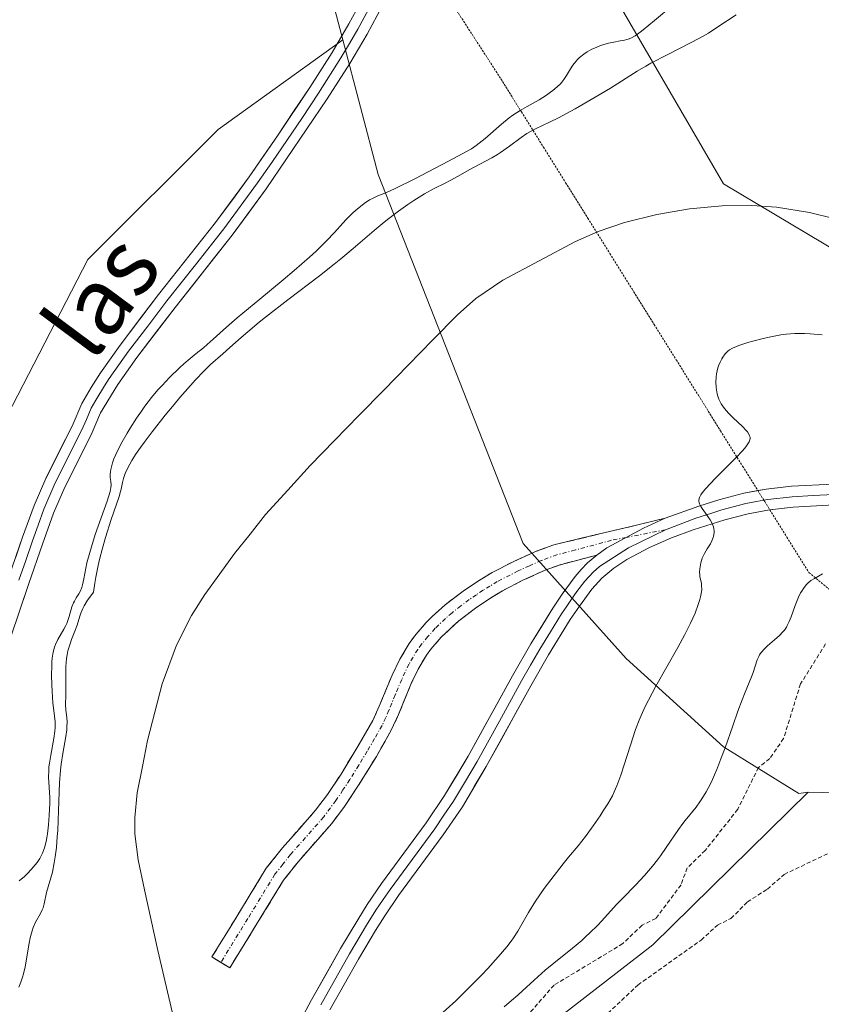
# Model space of a CAD drawing. Units: metres. Extents: x 622061 to 625541, y 4673975 to 4676349.
# Drawn here: x 622807 to 622903, y 4675107 to 4675225 of the extents above; entities that cross this region are included whole.
import ezdxf
from ezdxf.enums import TextEntityAlignment as Align

# ---------------------------------------------------------------- set-up
doc = ezdxf.new("R2010")
doc.units = ezdxf.units.M
doc.header["$MEASUREMENT"] = 0
for name, pattern in [('TRAZO_Y_PUNTO', [1, 0.5, -0.25, 0, -0.25]), ('TRAZOS', [0.75, 0.5, -0.25]), ('TRAZOS2', [0.375, 0.25, -0.125]), ('TRAZOSX2', [1.5, 1, -0.5])]:
    doc.linetypes.add(name, pattern=pattern)
for name, color, linetype, lineweight in [('Camino', 19, 'TRAZOSX2', 0), ('Camino Cxs', 19, 'Continuous', 0), ('Camino eje', 19, 'TRAZO_Y_PUNTO', 0), ('Corriente natural lineal', 142, 'Continuous', 13), ('Cultivos herbáceos CxS', 92, 'Continuous', 0), ('Curva de nivel auxiliar', 36, 'TRAZOS', 0), ('Curva de nivel normal', 36, 'Continuous', 0), ('Layer 0', 7, 'Continuous', 0), ('Matorral CxS', 135, 'Continuous', 0), ('Pastizal CxS', 92, 'Continuous', 0), ('Texto cartográfico', 19, 'Continuous', 0), ('Vía pecuaria eje', 92, 'TRAZOS2', 0)]:
    doc.layers.add(name, color=color, linetype=linetype, lineweight=lineweight)
doc.styles.add('Arial', font='txt', dxfattribs={"height": 0.2})

# ---------------------------------------------------------------- blocks, each defined once
blk = doc.blocks.new('*U186')
at = {"layer": 'Curva de nivel normal', "color": 36, "linetype": 'Continuous', "lineweight": 0}
for points in [[(622806.96, 4675109.21, 285), (622807.2, 4675109.8, 285), (622807.4, 4675110.4, 285), (622807.51, 4675110.81, 285), (622807.71, 4675111.64, 285), (622808.22, 4675114.49, 285), (622808.34, 4675115.12, 285), (622808.56, 4675115.97, 285), (622808.69, 4675116.34, 285), (622808.97, 4675116.99, 285), (622809.54, 4675118.02, 285), (622809.77, 4675118.47, 285), (622809.86, 4675118.7, 285), (622809.99, 4675119.16, 285), (622810.26, 4675120.52, 285), (622810.46, 4675121.2, 285), (622810.8, 4675122.27, 285), (622810.98, 4675122.96, 285), (622811.21, 4675124.1, 285), (622811.31, 4675124.78, 285), (622811.46, 4675125.93, 285), (622811.57, 4675127.24, 285), (622811.62, 4675127.96, 285), (622811.71, 4675130.34, 285), (622811.84, 4675133.65, 285), (622811.95, 4675135.18, 285), (622812.03, 4675135.89, 285), (622812.21, 4675137.16, 285), (622812.58, 4675139.2, 285), (622812.7, 4675140, 285), (622812.72, 4675140.34, 285), (622812.73, 4675140.94, 285), (622812.69, 4675141.46, 285), (622812.61, 4675142.06, 285), (622812.58, 4675142.35, 285), (622812.56, 4675143.03, 285), (622812.59, 4675144.13, 285), (622812.6, 4675144.83, 285), (622812.57, 4675146.58, 285), (622812.59, 4675147.55, 285), (622812.66, 4675148.51, 285), (622812.74, 4675148.97, 285), (622812.83, 4675149.42, 285), (622813.09, 4675150.25, 285), (622813.28, 4675150.78, 285), (622813.68, 4675151.77, 285), (622813.94, 4675152.48, 285), (622814.27, 4675153.59, 285), (622814.39, 4675153.93, 285), (622814.63, 4675154.49, 285), (622814.78, 4675154.8, 285), (622815.18, 4675155.47, 285), (622815.44, 4675155.84, 285), (622815.9, 4675156.45, 285), (622816.05, 4675157.51, 285), (622816.17, 4675158.23, 285), (622816.46, 4675159.65, 285), (622816.63, 4675160.35, 285), (622816.98, 4675161.7, 285), (622817.35, 4675162.97, 285), (622818.03, 4675165.13, 285), (622818.98, 4675167.9, 285), (622819.14, 4675168.47, 285), (622819.2, 4675168.75, 285), (622819.36, 4675169.56, 285), (622819.49, 4675170.05, 285), (622819.7, 4675170.64, 285), (622819.84, 4675170.97, 285), (622820.23, 4675171.73, 285), (622820.48, 4675172.17, 285), (622820.94, 4675172.9, 285), (622821.51, 4675173.73, 285), (622821.94, 4675174.33, 285), (622822.9, 4675175.61, 285), (622824.47, 4675177.59, 285), (622825.54, 4675178.89, 285), (622826.23, 4675179.71, 285), (622827.49, 4675181.15, 285), (622828.09, 4675181.82, 285), (622829.1, 4675182.87, 285), (622829.91, 4675183.65, 285), (622831.38, 4675184.94, 285), (622832.21, 4675185.69, 285), (622833.56, 4675186.88, 285), (622834.35, 4675187.57, 285), (622835.72, 4675188.71, 285), (622836.49, 4675189.34, 285), (622839.13, 4675191.38, 285), (622842.92, 4675194.26, 285), (622844.68, 4675195.64, 285), (622845.49, 4675196.29, 285), (622846.95, 4675197.52, 285), (622849.48, 4675199.69, 285), (622850.65, 4675200.67, 285), (622851.23, 4675201.13, 285), (622852.38, 4675202, 285), (622853.5, 4675202.79, 285), (622854.2, 4675203.27, 285), (622855.48, 4675204.07, 285), (622856.66, 4675204.72, 285), (622857.96, 4675205.36, 285), (622858.57, 4675205.67, 285), (622859.52, 4675206.18, 285), (622860.83, 4675206.94, 285), (622861.5, 4675207.31, 285), (622863.55, 4675208.38, 285), (622864.24, 4675208.79, 285), (622864.59, 4675209.02, 285), (622865.64, 4675209.77, 285), (622867.05, 4675210.81, 285), (622867.74, 4675211.27, 285), (622868.08, 4675211.47, 285), (622868.78, 4675211.83, 285), (622870.45, 4675212.62, 285), (622871.52, 4675213.15, 285), (622873.51, 4675214.22, 285), (622874.96, 4675215.05, 285), (622875.92, 4675215.62, 285), (622877.72, 4675216.71, 285), (622880.91, 4675218.72, 285), (622881.98, 4675219.35, 285), (622882.57, 4675219.68, 285), (622884.58, 4675220.72, 285), (622887.47, 4675222.19, 285), (622888.83, 4675222.93, 285), (622889.45, 4675223.29, 285), (622890.59, 4675224.02, 285), (622892.75, 4675225.49, 285)], [(622903.07, 4675187.23, 285), (622901.6, 4675187.34, 285), (622900.94, 4675187.37, 285), (622899.78, 4675187.36, 285), (622898.76, 4675187.28, 285), (622898.13, 4675187.2, 285), (622896.92, 4675186.98, 285), (622895.98, 4675186.76, 285), (622894.75, 4675186.45, 285), (622894.18, 4675186.29, 285), (622893.08, 4675185.94, 285), (622892.79, 4675185.83, 285), (622892.32, 4675185.62, 285), (622891.97, 4675185.42, 285), (622891.79, 4675185.27, 285), (622891.47, 4675184.95, 285), (622891.18, 4675184.56, 285), (622891.04, 4675184.34, 285), (622890.84, 4675183.95, 285), (622890.66, 4675183.51, 285), (622890.59, 4675183.27, 285), (622890.43, 4675182.55, 285), (622890.38, 4675182.16, 285), (622890.34, 4675181.56, 285), (622890.36, 4675180.95, 285), (622890.4, 4675180.65, 285), (622890.5, 4675180.14, 285), (622890.57, 4675179.89, 285), (622890.71, 4675179.52, 285), (622890.99, 4675178.97, 285), (622891.37, 4675178.42, 285), (622891.6, 4675178.14, 285), (622891.85, 4675177.86, 285), (622892.41, 4675177.3, 285), (622893.53, 4675176.24, 285), (622893.97, 4675175.79, 285), (622894.13, 4675175.6, 285), (622894.34, 4675175.26, 285), (622894.38, 4675175.15, 285), (622894.43, 4675174.96, 285), (622894.43, 4675174.78, 285), (622894.41, 4675174.66, 285), (622894.32, 4675174.43, 285), (622894.09, 4675174.04, 285), (622893.92, 4675173.8, 285), (622893.57, 4675173.38, 285), (622892.74, 4675172.51, 285), (622890.25, 4675170.02, 285), (622889.15, 4675168.85, 285), (622888.71, 4675168.31, 285), (622888.55, 4675168.08, 285), (622888.39, 4675167.77, 285), (622888.35, 4675167.63, 285), (622888.32, 4675167.35, 285), (622888.35, 4675167.14, 285), (622888.4, 4675167, 285), (622888.55, 4675166.7, 285), (622888.71, 4675166.45, 285), (622889.1, 4675165.9, 285), (622889.66, 4675165.09, 285), (622889.89, 4675164.67, 285), (622890.06, 4675164.25, 285), (622890.11, 4675164.05, 285), (622890.15, 4675163.74, 285), (622890.14, 4675163.54, 285), (622890.07, 4675163.15, 285), (622890.02, 4675162.96, 285), (622889.87, 4675162.59, 285), (622889.68, 4675162.24, 285), (622889.3, 4675161.61, 285), (622889, 4675161.08, 285), (622888.87, 4675160.84, 285), (622888.72, 4675160.49, 285), (622888.56, 4675159.97, 285), (622888.46, 4675159.48, 285), (622888.42, 4675159.22, 285), (622888.4, 4675158.84, 285), (622888.41, 4675158.47, 285), (622888.43, 4675158.3, 285), (622888.5, 4675157.97, 285), (622888.61, 4675157.51, 285), (622888.64, 4675157.25, 285), (622888.65, 4675156.77, 285), (622888.62, 4675156.49, 285), (622888.51, 4675155.89, 285), (622888.42, 4675155.55, 285), (622888.24, 4675154.96, 285), (622887.86, 4675153.95, 285), (622887.32, 4675152.75, 285), (622887, 4675152.08, 285), (622886.63, 4675151.37, 285), (622885.79, 4675149.83, 285), (622883.17, 4675145.2, 285), (622882.27, 4675143.53, 285), (622881.9, 4675142.77, 285), (622881.4, 4675141.69, 285), (622881.17, 4675141.15, 285), (622880.74, 4675140.02, 285), (622880.11, 4675138.15, 285), (622879.32, 4675135.67, 285), (622878.98, 4675134.58, 285), (622878.51, 4675133.29, 285), (622878.19, 4675132.56, 285), (622877.96, 4675132.1, 285), (622877.41, 4675131.13, 285), (622876.88, 4675130.29, 285), (622876.5, 4675129.7, 285), (622875.66, 4675128.49, 285), (622874.73, 4675127.21, 285), (622873.87, 4675126.13, 285), (622872.72, 4675124.76, 285), (622872.07, 4675123.97, 285), (622870.59, 4675122.06, 285), (622869.82, 4675121.01, 285), (622868.76, 4675119.49, 285), (622867.91, 4675118.13, 285), (622866.64, 4675115.93, 285), (622866.13, 4675115.11, 285), (622865.85, 4675114.7, 285), (622865.35, 4675114.04, 285), (622864.32, 4675112.83, 285), (622863.05, 4675111.45, 285), (622862.31, 4675110.67, 285), (622861.12, 4675109.45, 285), (622859.22, 4675107.6, 285), (622857.34, 4675105.85, 285)]]:
    blk.add_polyline3d(points, dxfattribs=at)
blk = doc.blocks.new('*U188')
at = {"layer": 'Curva de nivel normal', "color": 36, "linetype": 'Continuous', "lineweight": 0}
for points in [[(622903.11, 4675158.62, 290), (622902.14, 4675158.09, 290), (622901.7, 4675157.82, 290), (622901.32, 4675157.49, 290), (622901.14, 4675157.31, 290), (622900.82, 4675156.89, 290), (622900.61, 4675156.58, 290), (622900.48, 4675156.35, 290), (622900.23, 4675155.84, 290), (622899.83, 4675154.86, 290), (622899.33, 4675153.51, 290), (622899.1, 4675152.93, 290), (622898.88, 4675152.46, 290), (622898.78, 4675152.26, 290), (622898.54, 4675151.91, 290), (622898.37, 4675151.7, 290), (622897.96, 4675151.27, 290), (622897.36, 4675150.74, 290), (622896.52, 4675150.01, 290), (622896.16, 4675149.67, 290), (622895.76, 4675149.23, 290), (622895.57, 4675148.95, 290), (622895.47, 4675148.76, 290), (622895.3, 4675148.34, 290), (622894.82, 4675146.85, 290), (622894.62, 4675146.32, 290), (622893.76, 4675144.29, 290), (622893.47, 4675143.56, 290), (622892.96, 4675142.2, 290), (622892.36, 4675140.47, 290), (622891.44, 4675137.85, 290), (622890.95, 4675136.51, 290), (622890.45, 4675135.23, 290), (622890.19, 4675134.62, 290), (622889.81, 4675133.78, 290), (622889.43, 4675133.02, 290), (622889.18, 4675132.56, 290), (622888.68, 4675131.75, 290), (622888.44, 4675131.39, 290), (622887.97, 4675130.74, 290), (622886.68, 4675129.16, 290), (622886.39, 4675128.8, 290), (622885.87, 4675128.08, 290), (622884.41, 4675125.91, 290), (622883.72, 4675124.93, 290), (622883.35, 4675124.43, 290), (622882.75, 4675123.68, 290), (622881.79, 4675122.55, 290), (622880.72, 4675121.41, 290), (622879.22, 4675119.87, 290), (622878.47, 4675119.08, 290), (622876.71, 4675117.15, 290), (622876.17, 4675116.58, 290), (622875.28, 4675115.71, 290), (622874.8, 4675115.26, 290), (622874.29, 4675114.8, 290), (622873.21, 4675113.88, 290), (622870.97, 4675112.08, 290), (622869.94, 4675111.23, 290), (622868.62, 4675110.07, 290), (622867.23, 4675108.78, 290), (622866.65, 4675108.26, 290), (622865.89, 4675107.61, 290), (622865.02, 4675106.88, 290)], [(622807.02, 4675121.92, 290), (622807.64, 4675122.46, 290), (622807.97, 4675122.78, 290), (622808.46, 4675123.3, 290), (622808.92, 4675123.84, 290), (622809.14, 4675124.11, 290), (622809.47, 4675124.59, 290), (622809.61, 4675124.84, 290), (622809.81, 4675125.23, 290), (622810.05, 4675125.88, 290), (622810.25, 4675126.65, 290), (622810.33, 4675127.08, 290), (622810.41, 4675127.56, 290), (622810.53, 4675128.62, 290), (622810.61, 4675129.74, 290), (622810.66, 4675131.21, 290), (622810.66, 4675131.88, 290), (622810.53, 4675134.34, 290), (622810.54, 4675135.13, 290), (622810.57, 4675135.56, 290), (622810.63, 4675136.01, 290), (622810.79, 4675136.97, 290), (622811.17, 4675138.94, 290), (622811.29, 4675139.82, 290), (622811.32, 4675140.21, 290), (622811.31, 4675140.92, 290), (622811.25, 4675141.6, 290), (622811.11, 4675142.6, 290), (622811.04, 4675143.19, 290), (622810.94, 4675144.6, 290), (622810.9, 4675145.37, 290), (622810.88, 4675146.53, 290), (622810.9, 4675147.62, 290), (622810.93, 4675148.11, 290), (622810.97, 4675148.55, 290), (622811.08, 4675149.28, 290), (622811.23, 4675149.87, 290), (622811.35, 4675150.2, 290), (622811.64, 4675150.77, 290), (622812.36, 4675152, 290), (622812.59, 4675152.46, 290), (622812.7, 4675152.71, 290), (622812.97, 4675153.54, 290), (622813.31, 4675154.67, 290), (622813.5, 4675155.16, 290), (622813.61, 4675155.37, 290), (622813.84, 4675155.75, 290), (622814.15, 4675156.24, 290), (622814.3, 4675156.51, 290), (622814.5, 4675157.01, 290), (622814.58, 4675157.31, 290), (622814.73, 4675158.02, 290), (622815.12, 4675159.95, 290), (622815.44, 4675161.18, 290), (622815.64, 4675161.87, 290), (622816.11, 4675163.33, 290), (622817.52, 4675167.32, 290), (622817.88, 4675168.48, 290), (622817.99, 4675168.97, 290), (622818.01, 4675169.22, 290), (622817.98, 4675169.66, 290), (622817.91, 4675170.17, 290), (622817.9, 4675170.5, 290), (622817.93, 4675170.88, 290), (622817.96, 4675171.1, 290), (622818.08, 4675171.6, 290), (622818.17, 4675171.89, 290), (622818.34, 4675172.37, 290), (622818.57, 4675172.91, 290), (622819.18, 4675174.13, 290), (622819.93, 4675175.46, 290), (622820.29, 4675176.07, 290), (622821.05, 4675177.25, 290), (622821.62, 4675178.09, 290), (622822.04, 4675178.67, 290), (622822.85, 4675179.72, 290), (622823.61, 4675180.63, 290), (622824.1, 4675181.16, 290), (622825, 4675182.11, 290), (622826.18, 4675183.27, 290), (622826.71, 4675183.76, 290), (622827.45, 4675184.4, 290), (622828.16, 4675184.96, 290), (622829.07, 4675185.66, 290), (622829.51, 4675186.04, 290), (622830.23, 4675186.7, 290), (622831.81, 4675188.13, 290), (622833.1, 4675189.24, 290), (622835.81, 4675191.48, 290), (622838.57, 4675193.77, 290), (622839.92, 4675194.91, 290), (622841.74, 4675196.5, 290), (622842.52, 4675197.21, 290), (622843.78, 4675198.44, 290), (622844.74, 4675199.46, 290), (622845.71, 4675200.55, 290), (622846.12, 4675200.99, 290), (622846.94, 4675201.82, 290), (622847.43, 4675202.25, 290), (622848.26, 4675202.9, 290), (622848.91, 4675203.34, 290), (622849.26, 4675203.52, 290), (622849.92, 4675203.81, 290), (622850.94, 4675204.22, 290), (622851.9, 4675204.66, 290), (622854.32, 4675205.85, 290), (622858.36, 4675207.96, 290), (622861.13, 4675209.45, 290), (622861.68, 4675209.85, 290), (622862.73, 4675210.7, 290), (622864.7, 4675212.4, 290), (622865.63, 4675213.14, 290), (622866.07, 4675213.47, 290), (622866.94, 4675214.04, 290), (622867.76, 4675214.52, 290), (622869.2, 4675215.32, 290), (622870.07, 4675215.86, 290), (622870.56, 4675216.21, 290), (622870.85, 4675216.44, 290), (622871.35, 4675216.86, 290), (622871.75, 4675217.24, 290), (622871.92, 4675217.43, 290), (622872.16, 4675217.72, 290), (622872.48, 4675218.21, 290), (622872.94, 4675219.02, 290), (622873.22, 4675219.46, 290), (622873.58, 4675219.91, 290), (622873.79, 4675220.13, 290), (622874.02, 4675220.35, 290), (622874.56, 4675220.77, 290), (622874.95, 4675221.03, 290), (622875.52, 4675221.35, 290), (622875.81, 4675221.49, 290), (622876.48, 4675221.77, 290), (622876.82, 4675221.89, 290), (622877.49, 4675222.07, 290), (622878.13, 4675222.21, 290), (622878.91, 4675222.36, 290), (622879.26, 4675222.42, 290), (622879.87, 4675222.58, 290), (622880.17, 4675222.7, 290), (622880.67, 4675222.96, 290), (622881.27, 4675223.38, 290), (622881.64, 4675223.67, 290), (622883.01, 4675224.8, 290), (622885.18, 4675226.62, 290)]]:
    blk.add_polyline3d(points, dxfattribs=at)

msp = doc.modelspace()

# ---------------------------------------------------------------- linework, layer by layer
at = {"layer": 'Camino', "color": 19, "linetype": 'TRAZOSX2', "lineweight": 0}
for points in [[(622831.1351, 4675112.1801), (622830.0701, 4675112.8301), (622836.5701, 4675123.4301), (622838.4901, 4675125.8601), (622842.4701, 4675130.3601), (622843.8701, 4675132.2501), (622845.5101, 4675134.7001), (622847.5701, 4675138.0801), (622849.3001, 4675141.0801), (622850.0801, 4675142.8201), (622851.6201, 4675146.5201), (622852.5201, 4675148.4301), (622853.6501, 4675150.2901), (622854.3001, 4675151.1901), (622855.6601, 4675152.7801), (622856.4201, 4675153.5501), (622857.9801, 4675154.9401), (622860.1101, 4675156.5701), (622861.8301, 4675157.7201), (622863.5801, 4675158.7901), (622866.1701, 4675160.1201), (622868.9801, 4675161.3801), (622870.9601, 4675162.1001), (622884.2885, 4675165.2767)], [(622876.1101, 4675160.8801), (622871.7001, 4675159.7201), (622869.9201, 4675159.0701), (622867.2501, 4675157.8601), (622864.8101, 4675156.6101), (622863.1701, 4675155.6201), (622861.5701, 4675154.5301), (622859.5801, 4675153.0201), (622857.5001, 4675151.0801), (622856.2601, 4675149.6301), (622855.7301, 4675148.9101), (622854.7201, 4675147.2501), (622853.9001, 4675145.5201), (622852.3901, 4675141.8201), (622851.5201, 4675139.9401), (622849.7301, 4675136.8001), (622847.6101, 4675133.3601), (622845.9101, 4675130.8101), (622844.4101, 4675128.7801), (622840.4101, 4675124.2601), (622838.6301, 4675121.9901), (622832.2001, 4675111.5301), (622831.1351, 4675112.1801)]]:
    msp.add_lwpolyline(points, dxfattribs=at)
at = {"layer": 'Camino Cxs', "color": 19, "linetype": 'Continuous', "lineweight": 0}
msp.add_lwpolyline([(622884.2885, 4675165.2767), (622881.6691, 4675164.0861), (622877.3035, 4675161.7445), (622876.1101, 4675160.8801)], dxfattribs=at)
msp.add_polyline3d([(622876.1101, 4675160.8801, 283.4048), (622871.7001, 4675159.7201, 283.2315), (622869.9201, 4675159.0701, 283.1112), (622867.2501, 4675157.8601, 282.9597), (622864.8101, 4675156.6101, 282.8487), (622863.1701, 4675155.6201, 282.7263), (622861.5701, 4675154.5301, 282.5658), (622859.5801, 4675153.0201, 282.4582), (622857.5001, 4675151.0801, 282.3895), (622856.2601, 4675149.6301, 282.3138), (622855.7301, 4675148.9101, 282.3082), (622854.7201, 4675147.2501, 282.3195), (622853.9001, 4675145.5201, 282.3167), (622852.3901, 4675141.8201, 282.3112), (622851.5201, 4675139.9401, 282.3246), (622849.7301, 4675136.8001, 282.4174), (622847.6101, 4675133.3601, 282.2909), (622845.9101, 4675130.8101, 282.2794), (622844.4101, 4675128.7801, 282.2963), (622842.4101, 4675126.5201, 282.2445), (622840.4101, 4675124.2601, 282.1802), (622838.6301, 4675121.9901, 282.2214), (622836.4867, 4675118.5034, 282.1752), (622834.3434, 4675115.0167, 282.2887), (622832.2001, 4675111.5301, 282.2167), (622830.0701, 4675112.8301, 281.9912), (622832.2367, 4675116.3634, 282.2355), (622834.4034, 4675119.8967, 282.2218), (622836.5701, 4675123.4301, 282.1478), (622838.4901, 4675125.8601, 282.278), (622840.4801, 4675128.1101, 282.2245), (622842.4701, 4675130.3601, 282.2384), (622843.8701, 4675132.2501, 282.257), (622845.5101, 4675134.7001, 282.2067), (622847.5701, 4675138.0801, 282.2491), (622849.3001, 4675141.0801, 282.266), (622850.0801, 4675142.8201, 282.2071), (622851.6201, 4675146.5201, 282.1678), (622852.5201, 4675148.4301, 282.2161), (622853.6501, 4675150.2901, 282.2916), (622854.3001, 4675151.1901, 282.3095), (622855.6601, 4675152.7801, 282.2987), (622856.4201, 4675153.5501, 282.2727), (622857.9801, 4675154.9401, 282.4058), (622860.1101, 4675156.5701, 282.5624), (622861.8301, 4675157.7201, 282.6721), (622863.5801, 4675158.7901, 282.786), (622866.1701, 4675160.1201, 283.0031), (622868.9801, 4675161.3801, 283.2185), (622870.9601, 4675162.1001, 283.3474), (622875.4029, 4675163.1589, 283.4839), (622879.8457, 4675164.2178, 283.8139), (622884.2885, 4675165.2767, 284.2749), (622881.6691, 4675164.0861, 283.977), (622877.3035, 4675161.7445, 283.5103), (622876.1101, 4675160.8801, 283.4048)], close=True, dxfattribs=at)
at = {"layer": 'Camino eje', "color": 19, "linetype": 'TRAZO_Y_PUNTO', "lineweight": 0}
for points in [[(622884.3179, 4675163.9147), (622879.6278, 4675162.9912)], [(622879.6278, 4675162.9912), (622877.8701, 4675162.6451), (622873.5351, 4675161.4901), (622871.3301, 4675160.9101), (622869.4501, 4675160.2251), (622868.0451, 4675159.5951), (622866.7101, 4675158.9901), (622864.1951, 4675157.7001), (622863.3201, 4675157.1651), (622862.5001, 4675156.6701), (622861.7001, 4675156.1251), (622860.8401, 4675155.5501), (622859.8451, 4675154.7951), (622858.7801, 4675153.9801), (622858.0001, 4675153.2851), (622856.7701, 4675152.1225), (622855.9001, 4675151.1351), (622855.1475, 4675150.2301), (622854.6901, 4675149.6001), (622853.6201, 4675147.8401), (622853.1701, 4675146.8851), (622852.7601, 4675146.0201), (622851.9901, 4675144.1701), (622851.2351, 4675142.3201), (622850.8451, 4675141.4501), (622850.4101, 4675140.5101), (622849.5151, 4675138.9401), (622848.6501, 4675137.4401), (622847.6201, 4675135.7501), (622846.5601, 4675134.0301), (622845.7401, 4675132.8051), (622844.8901, 4675131.5301), (622843.4401, 4675129.5701), (622839.4501, 4675125.0601), (622838.5601, 4675123.9251), (622837.6001, 4675122.7101), (622834.3501, 4675117.4101), (622831.1351, 4675112.1801)]]:
    msp.add_lwpolyline(points, dxfattribs=at)
at = {"layer": 'Corriente natural lineal', "color": 142, "linetype": 'Continuous', "lineweight": 13}
msp.add_polyline3d([(622904.4601, 4675201.1301, 281.32), (622901.5401, 4675201.8501, 281.327), (622897.6001, 4675202.4701, 281.432), (622894.6501, 4675202.6601, 281.4249), (622891.0901, 4675202.6301, 281.4063), (622887.1801, 4675202.2801, 281.3733), (622883.2801, 4675201.6101, 281.352), (622879.4301, 4675200.6301, 281.2837), (622876.2601, 4675199.5701, 281.2353), (622873.5501, 4675198.3801, 281.208), (622869.2101, 4675196.0601, 281.3511), (622864.8701, 4675193.7401, 281.2253), (622861.6101, 4675191.5401, 281.4736), (622859.4201, 4675189.6101, 281.6167), (622856.4834, 4675186.6068, 281.6987), (622853.5468, 4675183.6034, 281.7347), (622850.6101, 4675180.6001, 281.9242), (622847.6734, 4675177.5968, 281.7463), (622844.7368, 4675174.5934, 281.6383), (622841.8001, 4675171.5901, 281.5828), (622839.1451, 4675168.6501, 281.6898), (622836.4901, 4675165.7101, 281.2092), (622834.6301, 4675163.3901, 281.2021), (622832.7701, 4675161.0701, 281.2962), (622830.9951, 4675158.6201, 281.2068), (622829.2201, 4675156.1701, 281.237), (622827.6001, 4675153.6501, 281.1783), (622825.8101, 4675150.1101, 281.0863), (622824.1001, 4675145.4801, 281.1644), (622823.2251, 4675142.0901, 281.213), (622822.3501, 4675138.7001, 281.1921), (622821.7451, 4675135.5801, 281.1252), (622821.1401, 4675132.4601, 281.0762), (622820.8501, 4675129.5001, 281.0564), (622820.8401, 4675127.5501, 281.0526), (622821.2301, 4675124.4501, 281.0638), (622822.0168, 4675120.8334, 281.2084), (622822.8034, 4675117.2168, 281.3501), (622823.5901, 4675113.6001, 281.2452), (622824.4726, 4675109.8576, 281.1906), (622825.3551, 4675106.1151, 281.0981)], dxfattribs=at)
at = {"layer": 'Cultivos herbáceos CxS', "color": 92, "linetype": 'Continuous', "lineweight": 0}
for points in [[(622901.3909, 4675132.5153, 292.7215), (622952.5135, 4675131.3415, 292.4246), (623110.9271, 4675154.9363, 292.6032), (623128.7109, 4675154.8155, 292.5973), (623146.7087, 4675158.7271, 292.5977), (623164.8393, 4675164.6457, 292.3874), (623218.7513, 4675195.9297, 292.4119), (623267.2715, 4675227.2149, 292.4478), (623276.6385, 4675238.5821, 292.3599), (623281.4565, 4675243.3999, 292.5317), (623290.1287, 4675244.3635, 292.3999), (623295.9099, 4675236.6549, 292.1416), (623301.4467, 4675214.4731, 291.0994)], [(622641.2151, 4674833.9745, 289.2869), (622650.9197, 4674838.2895, 286.828), (622678.0609, 4674848.0691, 290.6794), (622708.0127, 4674870.1383, 291.4), (622711.1657, 4674894.5723, 291.0182), (622714.3189, 4674927.6761, 291.7201), (622704.2385, 4674951.6001, 291.2667), (622691.5999, 4674967.4079, 290.1763), (622678.9603, 4674994.0517, 289.3342), (622668.0607, 4675021.2871, 290.1714), (622689.3789, 4675017.3535, 290.8013), (622699.2831, 4675015.5259, 290.6358), (622726.2807, 4675009.2791, 291.0216), (622771.0323, 4675015.6105, 288.9022), (622798.5223, 4675024.3813, 292.2435), (622815.6869, 4675038.0519, 291.034), (622831.9001, 4675053.6035, 292.1329), (622850.2783, 4675089.1089, 292.5898), (622882.8123, 4675114.2741, 292.4875), (622901.3909, 4675132.5153, 292.7215), (622952.5135, 4675131.3415, 292.4246), (623110.9271, 4675154.9363, 292.6032)], [(622901.3909, 4675132.5153, 292.7215), (622882.8123, 4675114.2741, 292.4875), (622850.2783, 4675089.1089, 292.5898), (622831.9001, 4675053.6035, 292.1329), (622815.6869, 4675038.0519, 291.034), (622798.5223, 4675024.3813, 292.2435), (622771.0323, 4675015.6105, 288.9022), (622726.2807, 4675009.2791, 291.0216), (622699.2831, 4675015.5259, 290.6358), (622689.3789, 4675017.3535, 290.8013), (622668.0607, 4675021.2871, 290.1714), (622678.9603, 4674994.0517, 289.3342), (622691.5999, 4674967.4079, 290.1763), (622704.2385, 4674951.6001, 291.2667), (622714.3189, 4674927.6761, 291.7201), (622711.1657, 4674894.5723, 291.0182), (622708.0127, 4674870.1383, 291.4), (622678.0609, 4674848.0691, 290.6794), (622650.9197, 4674838.2895, 286.828), (622641.2151, 4674833.9745, 289.2869)]]:
    msp.add_polyline3d(points, dxfattribs=at)
at = {"layer": 'Curva de nivel auxiliar', "color": 36, "linetype": 'TRAZOS', "lineweight": 0}
for points in [[(622903.47, 4675150.25, 292.5), (622900.47, 4675145.49, 292.5), (622898.44, 4675138.94, 292.5), (622896.78, 4675136.54, 292.5), (622895.44, 4675135.49, 292.5), (622892.96, 4675130.49, 292.5), (622889.08, 4675125.57, 292.5), (622886.92, 4675123.48, 292.5), (622886.17, 4675121.47, 292.5), (622883.16, 4675117.43, 292.5), (622881.51, 4675116.62, 292.5), (622879.22, 4675114.42, 292.5), (622870.99, 4675109.46, 292.5), (622866.75, 4675104.64, 292.5)], [(622867.6, 4675096.84, 292.5), (622881.01, 4675109.47, 292.5), (622888.57, 4675114.84, 292.5), (622890.52, 4675116.64, 292.5), (622892.15, 4675117.43, 292.5), (622894.11, 4675119.4, 292.5), (622896.51, 4675120.94, 292.5), (622898.51, 4675122.69, 292.5), (622904.47, 4675125.54, 292.5)]]:
    msp.add_polyline3d(points, dxfattribs=at)
at = {"layer": 'Layer 0', "linetype": 'Continuous', "lineweight": 0}
for points in [[(622805.7901, 4675158.2801), (622807.4201, 4675163.0101), (622808.8001, 4675166.8201), (622810.1901, 4675170.0501), (622813.3501, 4675176.3101), (622814.5101, 4675179.0001), (622815.6301, 4675180.9301), (622816.7301, 4675182.6701), (622819.0701, 4675185.9801), (622823.6801, 4675192.0301), (622830.5101, 4675200.6401), (622834.5101, 4675206.0901), (622837.9001, 4675211.0101), (622841.7601, 4675216.7801), (622844.4301, 4675220.9701), (622846.4401, 4675224.3801), (622848.2001, 4675227.6301)], [(622850.4201, 4675226.4901), (622848.6201, 4675223.1601), (622846.5701, 4675219.6701), (622843.8601, 4675215.4201), (622836.5501, 4675204.6501), (622832.4901, 4675199.1201), (622825.6601, 4675190.4901), (622821.0801, 4675184.5001), (622818.8101, 4675181.2701), (622816.7501, 4675177.8801), (622815.6101, 4675175.2501), (622812.4501, 4675168.9901), (622811.1201, 4675165.9001), (622809.7801, 4675162.1701), (622808.1501, 4675157.4701), (622802.7001, 4675141.4201)], [(622806.9701, 4675157.8751), (622807.7851, 4675160.2251), (622808.6001, 4675162.5901), (622809.2701, 4675164.4551), (622809.9601, 4675166.3601), (622811.3201, 4675169.5201), (622814.4801, 4675175.7801), (622815.0501, 4675177.0951), (622815.6301, 4675178.4401), (622816.1901, 4675179.4051), (622817.2201, 4675181.1001), (622817.7701, 4675181.9701), (622818.9401, 4675183.6251), (622820.0751, 4675185.2401), (622822.3801, 4675188.2651), (622824.6701, 4675191.2601), (622828.0851, 4675195.5651), (622831.5001, 4675199.8801), (622835.5301, 4675205.3701), (622837.2251, 4675207.8301), (622840.8801, 4675213.2151), (622842.8101, 4675216.1001), (622845.5001, 4675220.3201), (622846.5051, 4675222.0251), (622847.5301, 4675223.7701), (622849.3101, 4675227.0601)], [(622884.2885, 4675165.2767), (622888.3001, 4675166.7201), (622890.7001, 4675167.4801), (622893.6701, 4675168.2601), (622895.3635, 4675168.5812)], [(622895.3635, 4675168.5812), (622896.3601, 4675168.7701), (622899.3901, 4675169.1101), (622904.3601, 4675169.3701), (622908.8501, 4675169.4101), (622913.8301, 4675169.3701), (622916.8301, 4675169.2501), (622919.8801, 4675168.9701), (622923.7901, 4675168.3701), (622927.7401, 4675167.5301), (622931.6401, 4675166.5301), (622936.7301, 4675165.0901), (622941.5201, 4675163.6101), (622945.6601, 4675162.2501), (622947.5801, 4675161.5301), (622953.1001, 4675159.1701), (622955.8301, 4675158.0901), (622959.3201, 4675157.0001), (622963.1401, 4675156.0301), (622966.0201, 4675155.4201), (622969.9901, 4675154.7401), (622974.9101, 4675153.9901), (622979.4994, 4675153.3544)], [(622896.0759, 4675167.4402), (622895.2051, 4675167.2751), (622893.9401, 4675167.0401), (622891.0501, 4675166.2801), (622889.8501, 4675165.9001), (622887.9601, 4675165.3101), (622884.3179, 4675163.9147)], [(622904.4001, 4675168.1201), (622901.9701, 4675167.9901), (622899.4851, 4675167.8601), (622896.5501, 4675167.5301), (622896.0759, 4675167.4402)], [(622896.7905, 4675166.2958), (622896.7401, 4675166.2901), (622894.2101, 4675165.8201), (622891.4001, 4675165.0801), (622887.6201, 4675163.9001), (622885.0301, 4675162.9501), (622882.4001, 4675161.7901), (622879.7101, 4675160.3501), (622878.1301, 4675159.3201), (622876.7001, 4675158.1301), (622875.4901, 4675156.7901), (622874.0101, 4675154.7801), (622872.9301, 4675153.1601), (622870.3301, 4675148.9701), (622868.2001, 4675145.2301), (622862.8701, 4675135.5901), (622860.0201, 4675130.7901), (622857.7401, 4675127.4301), (622852.3901, 4675120.1801), (622850.7301, 4675117.7401), (622849.6401, 4675115.9801), (622847.6101, 4675112.5601), (622844.1701, 4675106.5001)], [(622969.7282, 4675152.2572), (622969.5801, 4675152.2801), (622965.5601, 4675152.9601), (622962.5801, 4675153.5901), (622958.6401, 4675154.6001), (622955.0001, 4675155.7301), (622952.1401, 4675156.8501), (622946.6501, 4675159.2101), (622944.8301, 4675159.8801), (622940.7601, 4675161.2301), (622936.0301, 4675162.6901), (622931.0001, 4675164.1101), (622927.1601, 4675165.0901), (622923.3301, 4675165.9101), (622919.5801, 4675166.4901), (622916.6801, 4675166.7501), (622913.7701, 4675166.8701), (622908.8501, 4675166.9101), (622904.4401, 4675166.8701), (622899.5801, 4675166.6101), (622896.7905, 4675166.2958)], [(622884.2885, 4675165.2767), (622881.6691, 4675164.0861), (622877.3035, 4675161.7445), (622876.1101, 4675160.8801)], [(622843.0801, 4675107.1101), (622846.5301, 4675113.1901), (622848.5701, 4675116.6301), (622849.6801, 4675118.4201), (622850.5401, 4675119.6801), (622851.3701, 4675120.9001), (622856.7201, 4675128.1501), (622857.8201, 4675129.7801), (622858.9601, 4675131.4601), (622860.3851, 4675133.8601), (622861.7901, 4675136.2101), (622864.4551, 4675141.0301), (622867.1101, 4675145.8401), (622868.1751, 4675147.7101), (622869.2651, 4675149.6101), (622870.5651, 4675151.7051), (622871.8801, 4675153.8401), (622872.4201, 4675154.6501), (622872.9901, 4675155.5001), (622873.7301, 4675156.5051), (622874.6751, 4675157.7701), (622875.6525, 4675158.8501), (622876.4051, 4675159.5051), (622879.9017, 4675161.7367), (622884.3179, 4675163.9147)], [(622840.6401, 4675105.2301), (622841.9901, 4675107.7201), (622845.4501, 4675113.8201), (622847.5001, 4675117.2801), (622848.6301, 4675119.1001), (622850.3501, 4675121.6201), (622855.7001, 4675128.8701), (622857.9001, 4675132.1301), (622860.7101, 4675136.8301), (622866.0201, 4675146.4501), (622868.2001, 4675150.2501), (622870.8301, 4675154.5201), (622871.9701, 4675156.2201), (622873.5101, 4675158.3301), (622874.2101, 4675159.1701), (622875.0001, 4675159.9701), (622876.1101, 4675160.8801)]]:
    msp.add_lwpolyline(points, dxfattribs=at)
for points in [[(622806.6051, 4675160.6451, 292.2429), (622807.4201, 4675163.0101, 292.2996), (622808.8001, 4675166.8201, 292.3086), (622810.1901, 4675170.0501, 292.3213), (622811.7701, 4675173.1801, 292.3311), (622813.3501, 4675176.3101, 292.3655), (622814.5101, 4675179.0001, 292.3986), (622815.6301, 4675180.9301, 292.3927), (622816.7301, 4675182.6701, 292.3602), (622819.0701, 4675185.9801, 292.4413), (622821.3751, 4675189.0051, 292.4133), (622823.6801, 4675192.0301, 292.4673), (622825.9567, 4675194.9001, 292.4418), (622828.2334, 4675197.7701, 292.4202), (622830.5101, 4675200.6401, 292.4151), (622832.5101, 4675203.3651, 292.4196), (622834.5101, 4675206.0901, 292.4516), (622836.2051, 4675208.5501, 292.3917), (622837.9001, 4675211.0101, 292.4444), (622839.8301, 4675213.8951, 292.4313), (622841.7601, 4675216.7801, 292.4152), (622844.4301, 4675220.9701, 292.4658), (622846.4401, 4675224.3801, 292.3901), (622848.2001, 4675227.6301, 292.4444)], [(622850.4201, 4675226.4901, 292.5354), (622848.6201, 4675223.1601, 292.5261), (622846.5701, 4675219.6701, 292.4946), (622845.2151, 4675217.5451, 292.5326), (622843.8601, 4675215.4201, 292.5473), (622841.4234, 4675211.8301, 292.4922), (622838.9867, 4675208.2401, 292.5139), (622836.5501, 4675204.6501, 292.5174), (622834.5201, 4675201.8851, 292.5081), (622832.4901, 4675199.1201, 292.4629), (622830.2134, 4675196.2434, 292.4829), (622827.9367, 4675193.3667, 292.4787), (622825.6601, 4675190.4901, 292.5041), (622823.3701, 4675187.4951, 292.3112), (622821.0801, 4675184.5001, 292.4549), (622818.8101, 4675181.2701, 292.0399), (622816.7501, 4675177.8801, 292.2446), (622815.6101, 4675175.2501, 292.3286), (622814.0301, 4675172.1201, 292.0863), (622812.4501, 4675168.9901, 292.0259), (622811.1201, 4675165.9001, 292.3315), (622809.7801, 4675162.1701, 292.3402), (622808.1501, 4675157.4701, 292.247), (622806.7876, 4675153.4576, 292.0669)], [(622840.6401, 4675105.2301, 282.0976), (622841.9901, 4675107.7201, 282.1518), (622843.7201, 4675110.7701, 282.2692), (622845.4501, 4675113.8201, 282.2867), (622847.5001, 4675117.2801, 282.3839), (622848.6301, 4675119.1001, 282.4199), (622850.3501, 4675121.6201, 282.5167), (622853.0251, 4675125.2451, 282.6257), (622855.7001, 4675128.8701, 282.678), (622857.9001, 4675132.1301, 282.8281), (622859.3051, 4675134.4801, 282.8225), (622860.7101, 4675136.8301, 282.8119), (622862.4801, 4675140.0367, 282.8926), (622864.2501, 4675143.2434, 282.964), (622866.0201, 4675146.4501, 282.9795), (622868.2001, 4675150.2501, 283.0555), (622869.5151, 4675152.3851, 283.0693), (622870.8301, 4675154.5201, 283.0849), (622871.9701, 4675156.2201, 283.1434), (622873.5101, 4675158.3301, 283.2222), (622874.2101, 4675159.1701, 283.2783), (622875.0001, 4675159.9701, 283.3386), (622876.1101, 4675160.8801, 283.4048), (622876.1101, 4675160.8801, 283.4048), (622877.3035, 4675161.7445, 283.5103), (622881.6691, 4675164.0861, 283.977), (622884.2885, 4675165.2767, 284.2749), (622888.3001, 4675166.7201, 284.7336), (622890.7001, 4675167.4801, 285.0939), (622893.6701, 4675168.2601, 285.6308), (622896.3601, 4675168.7701, 286.08), (622899.3901, 4675169.1101, 286.5356), (622904.3601, 4675169.3701, 287.3158)], [(622904.4401, 4675166.8701, 287.3595), (622899.5801, 4675166.6101, 286.5823), (622896.7401, 4675166.2901, 286.0808), (622894.2101, 4675165.8201, 285.5989), (622891.4001, 4675165.0801, 285.0443), (622887.6201, 4675163.9001, 284.5869), (622885.0301, 4675162.9501, 284.3013), (622882.4001, 4675161.7901, 283.9583), (622879.7101, 4675160.3501, 283.6403), (622878.1301, 4675159.3201, 283.477), (622876.7001, 4675158.1301, 283.3499), (622875.4901, 4675156.7901, 283.3199), (622874.0101, 4675154.7801, 283.2588), (622872.9301, 4675153.1601, 283.1882), (622870.3301, 4675148.9701, 283.0731), (622868.2001, 4675145.2301, 283.0062), (622866.4234, 4675142.0167, 282.8893), (622864.6467, 4675138.8034, 282.861), (622862.8701, 4675135.5901, 282.8191), (622861.4451, 4675133.1901, 282.7148), (622860.0201, 4675130.7901, 282.8228), (622857.7401, 4675127.4301, 282.6844), (622855.0651, 4675123.8051, 282.5218), (622852.3901, 4675120.1801, 282.4178), (622850.7301, 4675117.7401, 282.3373), (622849.6401, 4675115.9801, 282.4272), (622847.6101, 4675112.5601, 282.3236), (622845.8901, 4675109.5301, 282.1762), (622844.1701, 4675106.5001, 282.3002)]]:
    msp.add_polyline3d(points, dxfattribs=at)
at = {"layer": 'Matorral CxS', "color": 135, "linetype": 'Continuous', "lineweight": 0}
for points in [[(622824.1179, 4675352.5413, 292.8572), (622825.0665, 4675344.4579, 292.9973), (622831.4657, 4675276.5527, 291.2514), (622845.7097, 4675222.4735, 292.7999)], [(623110.9271, 4675154.9363, 292.6032), (622952.5135, 4675131.3415, 292.4246), (622901.3909, 4675132.5153, 292.7215), (622900.2463, 4675132.3899, 292.6856), (622891.2513, 4675137.9367, 291.6684), (622879.6205, 4675148.5157, 284.7381), (622867.2947, 4675162.2573, 283.206), (622849.9455, 4675206.3939, 288.1117), (622845.7097, 4675222.4735, 292.7999), (622831.4657, 4675276.5527, 291.2514)], [(622901.3909, 4675132.5153, 292.7215), (622952.5135, 4675131.3415, 292.4246), (623110.9271, 4675154.9363, 292.6032), (623128.7109, 4675154.8155, 292.5973), (623146.7087, 4675158.7271, 292.5977), (623164.8393, 4675164.6457, 292.3874), (623218.7513, 4675195.9297, 292.4119), (623267.2715, 4675227.2149, 292.4478), (623276.6385, 4675238.5821, 292.3599), (623281.4565, 4675243.3999, 292.5317), (623290.1287, 4675244.3635, 292.3999), (623295.9099, 4675236.6549, 292.1416), (623301.4467, 4675214.4731, 291.0994)], [(622876.2225, 4675231.1343, 292.7395), (622891.2391, 4675205.2687, 281.3973), (622921.3625, 4675187.3267, 283.257), (622958.8551, 4675175.2595, 282.7131), (623008.9235, 4675171.3053, 282.1915), (623066.9937, 4675178.7353, 292.5647), (623086.0847, 4675184.5417, 292.4957)], [(622876.2225, 4675231.1343, 292.7395), (622891.2391, 4675205.2687, 281.3973), (622921.3625, 4675187.3267, 283.257), (622958.8551, 4675175.2595, 282.7131), (623008.9235, 4675171.3053, 282.1915), (623066.9937, 4675178.7353, 292.5647), (623086.0847, 4675184.5417, 292.4957)], [(622726.5919, 4675116.0143, 289.9335), (622764.7155, 4675113.9491, 290.5064), (622779.7313, 4675125.6655, 290.9329), (622795.2135, 4675146.2851, 291.8001), (622803.5799, 4675173.7567, 292.4286), (622815.2169, 4675196.2093, 292.561), (622830.7947, 4675211.7489, 292.4582), (622845.7097, 4675222.4735, 292.7999)], [(622803.5799, 4675173.7567, 292.4286), (622815.2169, 4675196.2093, 292.561), (622830.7947, 4675211.7489, 292.4582), (622845.7097, 4675222.4735, 292.7999), (622849.9455, 4675206.3939, 288.1117), (622867.2947, 4675162.2573, 283.206), (622879.6205, 4675148.5157, 284.7381), (622891.2513, 4675137.9367, 291.6684), (622900.2463, 4675132.3899, 292.6856), (622901.3909, 4675132.5153, 292.7215), (622882.8123, 4675114.2741, 292.4875), (622850.2783, 4675089.1089, 292.5898), (622831.9001, 4675053.6035, 292.1329), (622815.6869, 4675038.0519, 291.034), (622798.5223, 4675024.3813, 292.2435)], [(622845.7097, 4675222.4735, 292.7999), (622849.9455, 4675206.3939, 288.1117), (622867.2947, 4675162.2573, 283.206), (622879.6205, 4675148.5157, 284.7381), (622891.2513, 4675137.9367, 291.6684), (622900.2463, 4675132.3899, 292.6856), (622901.3909, 4675132.5153, 292.7215)], [(622845.7097, 4675222.4735, 292.7999), (622849.9455, 4675206.3939, 288.1117), (622867.2947, 4675162.2573, 283.206), (622879.6205, 4675148.5157, 284.7381), (622891.2513, 4675137.9367, 291.6684), (622900.2463, 4675132.3899, 292.6856), (622901.3909, 4675132.5153, 292.7215)], [(622901.3909, 4675132.5153, 292.7215), (622882.8123, 4675114.2741, 292.4875), (622850.2783, 4675089.1089, 292.5898), (622831.9001, 4675053.6035, 292.1329), (622815.6869, 4675038.0519, 291.034), (622798.5223, 4675024.3813, 292.2435), (622771.0323, 4675015.6105, 288.9022), (622726.2807, 4675009.2791, 291.0216), (622699.2831, 4675015.5259, 290.6358), (622689.3789, 4675017.3535, 290.8013), (622668.0607, 4675021.2871, 290.1714), (622678.9603, 4674994.0517, 289.3342), (622691.5999, 4674967.4079, 290.1763), (622704.2385, 4674951.6001, 291.2667), (622714.3189, 4674927.6761, 291.7201), (622711.1657, 4674894.5723, 291.0182), (622708.0127, 4674870.1383, 291.4), (622678.0609, 4674848.0691, 290.6794), (622650.9197, 4674838.2895, 286.828), (622641.2151, 4674833.9745, 289.2869)]]:
    msp.add_polyline3d(points, dxfattribs=at)
at = {"layer": 'Pastizal CxS', "color": 92, "linetype": 'Continuous', "lineweight": 0}
for points in [[(622824.1179, 4675352.5413, 292.8572), (622825.0665, 4675344.4579, 292.9973), (622831.4657, 4675276.5527, 291.2514), (622845.7097, 4675222.4735, 292.7999)], [(622831.4657, 4675276.5527, 291.2514), (622845.7097, 4675222.4735, 292.7999), (622830.7947, 4675211.7489, 292.4582), (622815.2169, 4675196.2093, 292.561), (622803.5799, 4675173.7567, 292.4286), (622795.2135, 4675146.2851, 291.8001), (622779.7313, 4675125.6655, 290.9329), (622764.7155, 4675113.9491, 290.5064), (622764.7155, 4675113.9491, 290.5064), (622726.5919, 4675116.0143, 289.9335), (622724.1019, 4675133.1489, 289.3277), (622725.6767, 4675163.3925, 287.9317), (622720.8467, 4675183.6269, 291.5922), (622711.2909, 4675196.4897, 292.6812), (622690.6993, 4675209.0207, 293.0364), (622681.6717, 4675224.3755, 293.6301), (622668.1299, 4675233.4073, 293.9795)], [(623086.0847, 4675184.5417, 292.4957), (623066.9937, 4675178.7353, 292.5647), (623008.9235, 4675171.3053, 282.1915), (623008.9235, 4675171.3053, 282.1915), (622958.8551, 4675175.2595, 282.7131), (622921.3625, 4675187.3267, 283.257), (622891.2391, 4675205.2687, 281.3973), (622876.2225, 4675231.1343, 292.7395)], [(622876.2225, 4675231.1343, 292.7395), (622891.2391, 4675205.2687, 281.3973), (622921.3625, 4675187.3267, 283.257), (622958.8551, 4675175.2595, 282.7131), (623008.9235, 4675171.3053, 282.1915), (623066.9937, 4675178.7353, 292.5647), (623086.0847, 4675184.5417, 292.4957)], [(622726.5919, 4675116.0143, 289.9335), (622764.7155, 4675113.9491, 290.5064), (622779.7313, 4675125.6655, 290.9329), (622795.2135, 4675146.2851, 291.8001), (622803.5799, 4675173.7567, 292.4286), (622815.2169, 4675196.2093, 292.561), (622830.7947, 4675211.7489, 292.4582), (622845.7097, 4675222.4735, 292.7999)]]:
    msp.add_polyline3d(points, dxfattribs=at)
at = {"layer": 'Vía pecuaria eje', "color": 92, "linetype": 'TRAZOS2', "lineweight": 0}
for points in [[(622855.7525, 4675238.1738, 292.6209), (622856.2446, 4675236.1424, 292.6735), (622857.2866, 4675231.8417, 292.7829), (622858.3285, 4675227.541, 292.7744), (622860.3634, 4675224.3996, 292.7329), (622862.3984, 4675221.2583, 292.7062), (622864.4333, 4675218.1169, 292.5487), (622867.0793, 4675213.8792, 288.9551), (622869.7253, 4675209.6416, 283.0824), (622872.3713, 4675205.4039, 281.5517), (622875.0173, 4675201.1662, 281.2337), (622877.6633, 4675196.9285, 281.5552), (622880.3093, 4675192.6909, 282.5069), (622882.9554, 4675188.4532, 282.6931), (622885.6014, 4675184.2155, 282.8535), (622888.2474, 4675179.9779, 283.942), (622890.8934, 4675175.7402, 284.4471), (622893.5394, 4675171.5025, 285.1032), (622895.3635, 4675168.5812, 285.737)], [(622895.3635, 4675168.5812, 285.737), (622896.0759, 4675167.4402, 285.9846)], [(622896.0759, 4675167.4402, 285.9846), (622896.1854, 4675167.2648, 286.0226), (622896.7905, 4675166.2958, 286.1669)], [(622896.7905, 4675166.2958, 286.1669), (622898.8314, 4675163.0272, 286.6536), (622901.4774, 4675158.7895, 289.7538), (622904.2211, 4675156.5002, 290.64), (622906.9647, 4675154.2108, 291.6462), (622909.7084, 4675151.9215, 292.3743), (622911.8677, 4675150.6242, 292.6134), (622916.1172, 4675148.0713, 292.6521), (622919.6802, 4675147.8599, 292.63), (622923.2431, 4675147.6486, 292.6137), (622926.8061, 4675147.4372, 292.6016), (622931.7067, 4675147.9875, 292.4936), (622936.6073, 4675148.5378, 291.9413), (622941.5079, 4675149.0881, 291.7167), (622946.4084, 4675149.6385, 291.0468), (622951.309, 4675150.1888, 291.2498), (622956.2096, 4675150.7391, 291.9241), (622961.1102, 4675151.2894, 292.2126), (622966.0108, 4675151.8397, 292.3882), (622969.7282, 4675152.2572, 292.4057)]]:
    msp.add_polyline3d(points, dxfattribs=at)

# ---------------------------------------------------------------- block references
at = {"layer": 'Curva de nivel normal', "color": 36, "linetype": 'Continuous', "lineweight": 0}
for name in ['*U188', '*U186']:
    msp.add_blockref(name, (0, 0), dxfattribs=at)

# ---------------------------------------------------------------- texts
at = {"layer": 'Texto cartográfico', "color": 19, "linetype": 'Continuous', "lineweight": 0, "style": 'Arial'}
msp.add_text('las', height=8, rotation=53.387932, dxfattribs=at).set_placement((622816.8291, 4675191.9081), align=Align.MIDDLE_CENTER)

doc.saveas('drawing.dxf')
